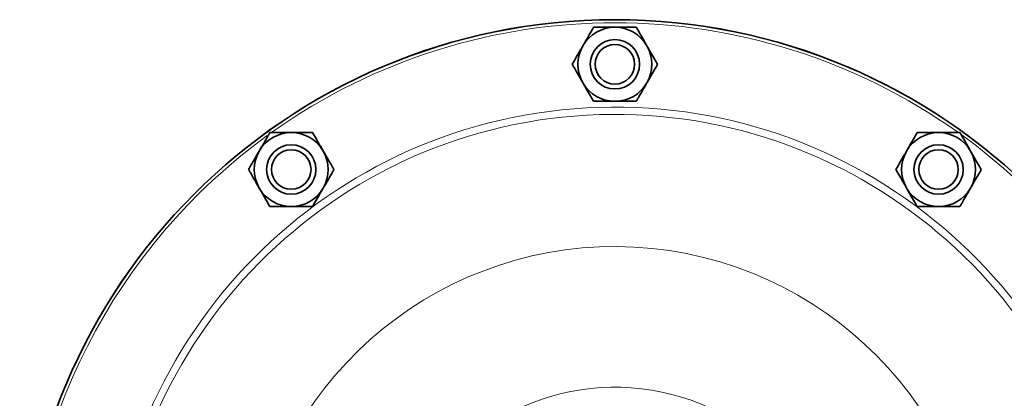
# Model space of a CAD drawing. Units: inches. Extents: x 0.5 to 33.5, y 0.5 to 21.
# Drawn here: x 9.5 to 13.2, y 5.4 to 6.9 of the extents above; entities that cross this region are included whole.
import ezdxf

# ---------------------------------------------------------------- set-up
doc = ezdxf.new("R2010")
doc.units = ezdxf.units.IN
doc.header["$MEASUREMENT"] = 0

msp = doc.modelspace()

# ---------------------------------------------------------------- linework, layer by layer
at = {"color": 7, "linetype": 'Continuous', "lineweight": 35}
for centre, radius in [((11.7624, 4.6244), 2.2619), ((11.7624, 4.6244), 2.2618), ((11.7624, 6.7169), 0.0938), ((11.7624, 6.7169), 0.0751), ((10.5325, 6.3173), 0.0938), ((12.9924, 6.3173), 0.0938), ((10.5325, 6.3173), 0.0751), ((12.9924, 6.3173), 0.0751)]:
    msp.add_circle(centre, radius, dxfattribs=at)
at = {"color": 8, "linetype": 'Continuous', "lineweight": 18}
for radius, start, end in [(2.2502, 54.6632, 125.3167), (1.9298, 6.3991, 353.6009), (1.9022, 6.3991, 353.6009), (2.2502, 125.9557, 180), (2.2502, 305.7832, 54.102), (1.4003, 191.5058, 168.4942), (0.8663, 3.1446, 163.416)]:
    msp.add_arc((11.7624, 4.6244), radius, start, end, dxfattribs=at)
at = {"color": 7, "linetype": 'Continuous', "lineweight": 35}
for centre, start, end in [((11.7624, 6.7169), 90, 150), ((11.7624, 6.7169), 30, 90), ((11.7624, 6.7169), 150, 210), ((11.7624, 6.7169), 330, 30), ((11.7624, 6.7169), 210, 270), ((11.7624, 6.7169), 270, 330), ((10.5325, 6.3173), 90, 150), ((10.5325, 6.3173), 30, 90), ((12.9924, 6.3173), 90, 150), ((12.9924, 6.3173), 30, 90), ((10.5325, 6.3173), 150, 210), ((10.5325, 6.3173), 330, 30), ((12.9924, 6.3173), 150, 210), ((12.9924, 6.3173), 330, 30), ((10.5325, 6.3173), 210, 270), ((10.5325, 6.3173), 270, 330), ((12.9924, 6.3173), 210, 270), ((12.9924, 6.3173), 270, 330)]:
    msp.add_arc(centre, 0.1405, start, end, dxfattribs=at)
for points, knots in [([(11.6408, 6.7871), (11.6464, 6.797), (11.658, 6.817), (11.6714, 6.8402), (11.6791, 6.8535), (11.6813, 6.8574)], [0, 0, 0, 0, 0.40572, 0.826098, 1, 1, 1, 1]), ([(11.6813, 6.8574), (11.6939, 6.8574), (11.7196, 6.8574), (11.7476, 6.8574), (11.762, 6.8574), (11.7624, 6.8574)], [0, 0, 0, 0, 0.483998, 0.985621, 1, 1, 1, 1]), ([(11.7624, 6.8574), (11.7738, 6.8574), (11.7969, 6.8574), (11.8237, 6.8574), (11.8391, 6.8574), (11.8436, 6.8574)], [0, 0, 0, 0, 0.405721, 0.826099, 1, 1, 1, 1]), ([(11.8841, 6.7871), (11.8832, 6.7887), (11.8719, 6.8084), (11.858, 6.8324), (11.846, 6.8532), (11.8436, 6.8574)], [0, 0, 0, 0, 0.066046, 0.812901, 1, 1, 1, 1]), ([(11.6002, 6.7169), (11.6065, 6.7278), (11.6193, 6.75), (11.6334, 6.7743), (11.6406, 6.7868), (11.6408, 6.7871)], [0, 0, 0, 0, 0.483998, 0.985621, 1, 1, 1, 1]), ([(11.9247, 6.7169), (11.9212, 6.7228), (11.9083, 6.7452), (11.8944, 6.7694), (11.8841, 6.7871)], [0, 0, 0, 0, 0.266157, 1, 1, 1, 1]), ([(11.6408, 6.6466), (11.6398, 6.6482), (11.6285, 6.6679), (11.6146, 6.6919), (11.6026, 6.7127), (11.6002, 6.7169)], [0, 0, 0, 0, 0.066046, 0.812901, 1, 1, 1, 1]), ([(11.9247, 6.7169), (11.9184, 6.706), (11.9055, 6.6838), (11.8915, 6.6595), (11.8843, 6.647), (11.8841, 6.6466)], [0, 0, 0, 0, 0.483997, 0.985621, 1, 1, 1, 1]), ([(11.6813, 6.5764), (11.6779, 6.5823), (11.665, 6.6047), (11.651, 6.6289), (11.6408, 6.6466)], [0, 0, 0, 0, 0.266157, 1, 1, 1, 1]), ([(11.8841, 6.6466), (11.8784, 6.6368), (11.8669, 6.6168), (11.8535, 6.5936), (11.8458, 6.5803), (11.8436, 6.5764)], [0, 0, 0, 0, 0.405721, 0.826099, 1, 1, 1, 1]), ([(11.7624, 6.5764), (11.7511, 6.5764), (11.728, 6.5764), (11.7011, 6.5764), (11.6858, 6.5764), (11.6813, 6.5764)], [0, 0, 0, 0, 0.405721, 0.826099, 1, 1, 1, 1]), ([(11.8436, 6.5764), (11.8309, 6.5764), (11.8053, 6.5764), (11.7772, 6.5764), (11.7628, 6.5764), (11.7624, 6.5764)], [0, 0, 0, 0, 0.483998, 0.985621, 1, 1, 1, 1]), ([(10.4108, 6.3875), (10.4117, 6.3891), (10.4231, 6.4087), (10.437, 6.4328), (10.449, 6.4536), (10.4514, 6.4578)], [0, 0, 0, 0, 0.066046, 0.812901, 1, 1, 1, 1]), ([(10.4514, 6.4578), (10.464, 6.4578), (10.4896, 6.4578), (10.5177, 6.4578), (10.5321, 6.4578), (10.5325, 6.4578)], [0, 0, 0, 0, 0.483998, 0.985622, 1, 1, 1, 1]), ([(10.5325, 6.4578), (10.5438, 6.4578), (10.5669, 6.4578), (10.5938, 6.4578), (10.6091, 6.4578), (10.6136, 6.4578)], [0, 0, 0, 0, 0.405721, 0.826099, 1, 1, 1, 1]), ([(10.6136, 6.4578), (10.6199, 6.4469), (10.6327, 6.4246), (10.6468, 6.4003), (10.654, 6.3879), (10.6542, 6.3875)], [0, 0, 0, 0, 0.483996, 0.985621, 1, 1, 1, 1]), ([(12.8707, 6.3875), (12.8764, 6.3973), (12.8879, 6.4173), (12.9014, 6.4406), (12.909, 6.4539), (12.9113, 6.4578)], [0, 0, 0, 0, 0.40572, 0.8261, 1, 1, 1, 1]), ([(12.9113, 6.4578), (12.9239, 6.4578), (12.9495, 6.4578), (12.9776, 6.4578), (12.992, 6.4578), (12.9924, 6.4578)], [0, 0, 0, 0, 0.483998, 0.985621, 1, 1, 1, 1]), ([(12.9924, 6.4578), (13.0037, 6.4578), (13.0268, 6.4578), (13.0537, 6.4578), (13.069, 6.4578), (13.0735, 6.4578)], [0, 0, 0, 0, 0.405721, 0.8261, 1, 1, 1, 1]), ([(13.1141, 6.3875), (13.1131, 6.3891), (13.1018, 6.4087), (13.0879, 6.4328), (13.0759, 6.4536), (13.0735, 6.4578)], [0, 0, 0, 0, 0.066046, 0.812901, 1, 1, 1, 1]), ([(10.3703, 6.3173), (10.3737, 6.3232), (10.3866, 6.3455), (10.4006, 6.3697), (10.4108, 6.3875)], [0, 0, 0, 0, 0.266157, 1, 1, 1, 1]), ([(10.6542, 6.3875), (10.6598, 6.3777), (10.6714, 6.3577), (10.6848, 6.3344), (10.6925, 6.3212), (10.6947, 6.3173)], [0, 0, 0, 0, 0.405721, 0.826099, 1, 1, 1, 1]), ([(12.8301, 6.3173), (12.8364, 6.3282), (12.8493, 6.3504), (12.8633, 6.3747), (12.8705, 6.3872), (12.8707, 6.3875)], [0, 0, 0, 0, 0.483997, 0.985623, 1, 1, 1, 1]), ([(13.1546, 6.3173), (13.1512, 6.3232), (13.1383, 6.3455), (13.1243, 6.3697), (13.1141, 6.3875)], [0, 0, 0, 0, 0.266157, 1, 1, 1, 1]), ([(10.4108, 6.247), (10.4051, 6.2568), (10.3936, 6.2768), (10.3802, 6.3001), (10.3725, 6.3134), (10.3703, 6.3173)], [0, 0, 0, 0, 0.40572, 0.826098, 1, 1, 1, 1]), ([(10.6542, 6.247), (10.6551, 6.2486), (10.6664, 6.2682), (10.6803, 6.2923), (10.6923, 6.3131), (10.6947, 6.3173)], [0, 0, 0, 0, 0.066044, 0.8129, 1, 1, 1, 1]), ([(12.8707, 6.247), (12.8698, 6.2486), (12.8585, 6.2682), (12.8446, 6.2923), (12.8325, 6.3131), (12.8301, 6.3173)], [0, 0, 0, 0, 0.066044, 0.8129, 1, 1, 1, 1]), ([(13.1546, 6.3173), (13.1483, 6.3064), (13.1355, 6.2841), (13.1214, 6.2598), (13.1143, 6.2474), (13.1141, 6.247)], [0, 0, 0, 0, 0.483998, 0.985621, 1, 1, 1, 1]), ([(10.4514, 6.1768), (10.4451, 6.1877), (10.4322, 6.2099), (10.4182, 6.2342), (10.411, 6.2467), (10.4108, 6.247)], [0, 0, 0, 0, 0.483999, 0.985621, 1, 1, 1, 1]), ([(10.6136, 6.1768), (10.617, 6.1827), (10.6299, 6.205), (10.6439, 6.2292), (10.6542, 6.247)], [0, 0, 0, 0, 0.266157, 1, 1, 1, 1]), ([(12.9113, 6.1768), (12.9078, 6.1827), (12.8949, 6.205), (12.881, 6.2292), (12.8707, 6.247)], [0, 0, 0, 0, 0.266157, 1, 1, 1, 1]), ([(13.1141, 6.247), (13.1084, 6.2372), (13.0968, 6.2172), (13.0834, 6.1939), (13.0757, 6.1807), (13.0735, 6.1768)], [0, 0, 0, 0, 0.40572, 0.826098, 1, 1, 1, 1]), ([(10.5325, 6.1768), (10.5212, 6.1768), (10.4981, 6.1768), (10.4712, 6.1768), (10.4559, 6.1768), (10.4514, 6.1768)], [0, 0, 0, 0, 0.405721, 0.8261, 1, 1, 1, 1]), ([(10.6136, 6.1768), (10.601, 6.1768), (10.5753, 6.1768), (10.5473, 6.1768), (10.5329, 6.1768), (10.5325, 6.1768)], [0, 0, 0, 0, 0.483998, 0.985621, 1, 1, 1, 1]), ([(12.9924, 6.1768), (12.981, 6.1768), (12.9579, 6.1768), (12.9311, 6.1768), (12.9157, 6.1768), (12.9113, 6.1768)], [0, 0, 0, 0, 0.405721, 0.826099, 1, 1, 1, 1]), ([(13.0735, 6.1768), (13.0609, 6.1768), (13.0352, 6.1768), (13.0072, 6.1768), (12.9928, 6.1768), (12.9924, 6.1768)], [0, 0, 0, 0, 0.483998, 0.985622, 1, 1, 1, 1])]:
    msp.add_open_spline(points, degree=3, knots=knots, dxfattribs=at)

doc.saveas('drawing.dxf')
